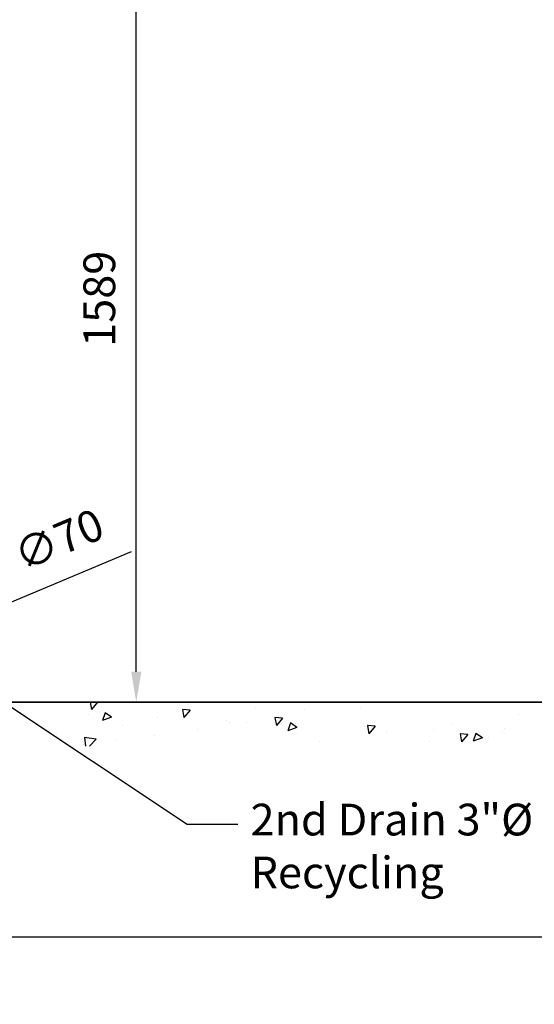
# Model space of a CAD drawing. Units: millimetres. Extents: x 1921 to 19921, y 1051 to 14132.
# Drawn here: x 4659 to 5672, y 1054 to 2993 of the extents above; entities that cross this region are included whole.
import ezdxf
from ezdxf import colors
from ezdxf.entities.mleader import LeaderData, LeaderLine
from ezdxf.math import Vec2, Vec3

# ---------------------------------------------------------------- set-up
doc = ezdxf.new("R2010")
doc.units = ezdxf.units.MM
doc.layers.get('Defpoints').update_dxf_attribs({"color": 80, "lineweight": 25})
doc.styles.add('Verdana(1)', font='verdana.ttf')
doc.dimstyles.new('AT (25)', dxfattribs={"dimtxt": 62.5, "dimasz": 60, "dimexe": 40, "dimexo": 40, "dimgap": 40, "dimtad": 1, "dimdec": 0, "dimzin": 0, "dimdsep": 46, "dimtxsty": 'Verdana(1)', "dimcen": 0.09, "dimclrd": 3, "dimclre": 3, "dimclrt": 7, "dimadec": 1, "dimazin": 0, "dimtfac": 1, "dimtdec": 0, "dimtmove": 0, "dimatfit": 0, "dimfxl": 1, "dimtolj": 1, "dimtzin": 0, "dimarcsym": 0})

# ---------------------------------------------------------------- blocks, each defined once
blk = doc.blocks.new('*D200')
at = {"color": 3, "lineweight": -2, "transparency": 16777216}
for p, q in [((4310.4, 3238.3), (4928.4, 3238.3)), ((4888.4, 1708.9), (4888.4, 3178.3))]:
    blk.add_line(p, q, dxfattribs=at)
at = {"color": 3, "transparency": 16777216}
for points in [[(4878.4, 3178.3), (4898.4, 3178.3), (4888.4, 3238.3)], [(4878.4, 1708.9), (4898.4, 1708.9), (4888.4, 1648.9)]]:
    blk.add_solid(points, dxfattribs=at)
at = {"layer": 'Defpoints', "color": 0, "transparency": 16777216}
for p in [(4270.4, 3238.3), (4888.4, 3238.3), (4888.4, 1648.9)]:
    blk.add_point(p, dxfattribs=at)
at = {"color": 7, "transparency": 16777216, "insert": (4815.7, 2443.6), "char_height": 62.5, "attachment_point": 5, "rotation": 90, "style": 'Verdana(1)'}
blk.add_mtext('\\A1;1589', dxfattribs=at)
blk = doc.blocks.new('*D201')
at = {"color": 3, "lineweight": -2, "transparency": 16777216}
for p, q in [((4538.4, 1802.6), (4879.3, 1945.8)), ((4418.6, 1752.2), (4483.1, 1779.4)), ((4363.3, 1729), (4308, 1705.8))]:
    blk.add_line(p, q, dxfattribs=at)
at = {"color": 3, "transparency": 16777216}
for points in [[(4534.6, 1811.8), (4542.3, 1793.4), (4483.1, 1779.4)], [(4359.4, 1738.2), (4367.2, 1719.8), (4418.6, 1752.2)]]:
    blk.add_solid(points, dxfattribs=at)
at = {"layer": 'Defpoints', "color": 0, "transparency": 16777216}
for p in [(4483.1, 1779.4), (4418.6, 1752.2)]:
    blk.add_point(p, dxfattribs=at)
at = {"color": 7, "transparency": 16777216, "insert": (4735.9, 1969), "char_height": 62.5, "attachment_point": 5, "rotation": 22.7933, "style": 'Verdana(1)'}
blk.add_mtext('\\A1;∅70', dxfattribs=at)

msp = doc.modelspace()

# ---------------------------------------------------------------- linework, layer by layer
at = {"color": 252}
msp.add_line((7732.6, 1648.9), (1996.7, 1648.9), dxfattribs=at)
at = {"color": 251}
msp.add_line((2039.4, 1648.9), (7732.6, 1648.9), dxfattribs=at)
at = {"color": 251, "linetype": 'Continuous'}
for p, q in [((4797.5, 1648.9), (4800.1, 1634.6)), ((4812.1, 1648.9), (4800.1, 1634.6)), ((4659.6, 1629.4), (4659.6, 1629.4)), ((4994.6, 1633.3), (4979.4, 1634.6)), ((4979.4, 1634.6), (4982.3, 1618.7)), ((4994.6, 1633.3), (4982.3, 1618.7)), ((5122.4, 1638.7), (5122.4, 1638.7)), ((5220.3, 1634.9), (5220.3, 1634.9)), ((5329.1, 1637.7), (5329.1, 1637.7)), ((4795.2, 1623.7), (4795.2, 1623.7)), ((4827.2, 1628.2), (4822.1, 1612.9)), ((4839.8, 1619.7), (4822.1, 1612.9)), ((4839.8, 1619.7), (4827.2, 1628.2)), ((4930.8, 1618), (4930.8, 1618)), ((4994.1, 1622.5), (4994.1, 1622.5)), ((5066.4, 1612.2), (5066.4, 1612.2)), ((5176.7, 1617.3), (5161.6, 1618.7)), ((5161.6, 1618.7), (5164.5, 1602.7)), ((5176.7, 1617.3), (5164.5, 1602.7)), ((5168.7, 1616.6), (5168.7, 1616.6)), ((5640.4, 1625.3), (5640.4, 1625.3)), ((4862.2, 1603.4), (4862.2, 1603.4)), ((5008.9, 1595.5), (5008.9, 1595.5)), ((5072.2, 1609.5), (5072.2, 1609.5)), ((5105.1, 1608.2), (5105.1, 1608.2)), ((5192.2, 1607.9), (5187.1, 1592.5)), ((5204.9, 1599.3), (5187.1, 1592.5)), ((5204.9, 1599.3), (5192.2, 1607.9)), ((5202, 1606.5), (5202, 1606.5)), ((5337.5, 1600.8), (5337.5, 1600.8)), ((5358.9, 1601.4), (5343.7, 1602.7)), ((5343.7, 1602.7), (5346.7, 1586.8)), ((5358.9, 1601.4), (5346.7, 1586.8)), ((5381.7, 1591.1), (5381.7, 1591.1)), ((5473.1, 1595), (5473.1, 1595)), ((5510, 1607.4), (5510, 1607.4)), ((5613.6, 1596.9), (5613.6, 1596.9)), ((4731.8, 1585.6), (4731.8, 1585.6)), ((4786.8, 1579.3), (4788.7, 1562.5)), ((4809.4, 1575.8), (4786.8, 1579.3)), ((4809.4, 1575.8), (4796.6, 1562.5)), ((4848.5, 1574.4), (4848.5, 1574.4)), ((4924.1, 1584.1), (4924.1, 1584.1)), ((5249.8, 1572.1), (5249.8, 1572.1)), ((5465.5, 1571.5), (5465.5, 1571.5)), ((5541.1, 1585.5), (5525.9, 1586.8)), ((5525.9, 1586.8), (5528.9, 1570.9)), ((5541.1, 1585.5), (5528.9, 1570.9)), ((5557.3, 1587.5), (5552.1, 1572.2)), ((5569.9, 1579), (5552.1, 1572.2)), ((5569.9, 1579), (5557.3, 1587.5)), ((5582.5, 1579.6), (5582.5, 1579.6)), ((5608.7, 1589.3), (5608.7, 1589.3)), ((4784.9, 1566), (4784.9, 1566))]:
    msp.add_line(p, q, dxfattribs=at)
at = {"color": 0}
msp.add_lwpolyline([(13921.1, 1185.8), (1921.1, 1185.8), (1921.1, 7478.7), (13921.1, 7478.7)], close=True, dxfattribs=at)

# ---------------------------------------------------------------- dimensions: what is measured, and where the dimension line sits
dim = msp.add_linear_dim(base=(4888.4, 3238.3), p1=(4888.4, 1648.9), p2=(4270.4, 3238.3), angle=90, dimstyle='AT (25)')
dim.commit()
dim.dimension.update_dxf_attribs({"geometry": '*D200', "text_midpoint": (4815.7, 2443.6)})
dim = msp.add_diameter_dim_2p(p1=(4418.6, 1752.2), p2=(4483.1, 1779.4), dimstyle='AT (25)')
dim.commit()
dim.dimension.update_dxf_attribs({"geometry": '*D201', "text_midpoint": (4765.7, 1898.1), "dimtype": 163})

# ---------------------------------------------------------------- leaders
ml = msp.add_multileader_mtext('Standard')
ml.set_content('2nd Drain 3"%%C\\PRecycling', color=7, style='Verdana(1)')
ml.set_leader_properties(color=3)
ml.build(insert=Vec2(0, 0))
ml.multileader.update_dxf_attribs({"dogleg_length": 100, "arrow_head_size": 25})
ctx = ml.context
ctx.base_point, ctx.char_height, ctx.arrow_head_size, ctx.landing_gap_size, ctx.plane_origin = Vec3(5088.4, 1408.8), 62.5, 25, 25, Vec3(4450.9, 1765.8)
notes = []
notes.append((ctx, [(0, (1, 1, 0), (4988.4, 1408.8), (1, 0), 100, [(0, [(4450.9, 1765.8)], 0, [])])]))
ctx.mtext.insert, ctx.mtext.flow_direction = Vec3(5113.4, 1448.9), 5
for ctx, leaders in notes:
    for number, flags, end, landing, length, lines in leaders:
        leader = LeaderData()
        leader.index, (leader.has_last_leader_line, leader.has_dogleg_vector, leader.attachment_direction) = number, flags
        leader.last_leader_point, leader.dogleg_vector, leader.dogleg_length = Vec3(end), Vec3(landing), length
        for number, points, colour, breaks in lines:
            line = LeaderLine()
            line.index, line.vertices, line.color, line.breaks = number, Vec3.list(points), colors.encode_raw_color(colour), breaks
            leader.lines.append(line)
        ctx.leaders.append(leader)

doc.saveas('drawing.dxf')
